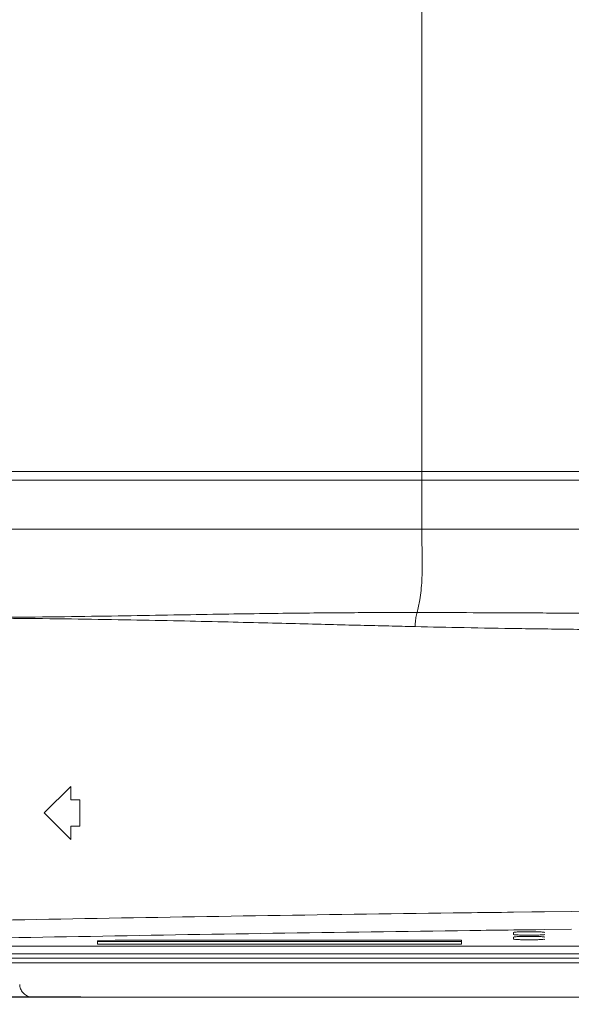
# Model space of a CAD drawing. Units: inches. Extents: x 52 to 202, y 51 to 164.
# Drawn here: x 159 to 161, y 102 to 106 of the extents above; entities that cross this region are included whole.
import ezdxf

# ---------------------------------------------------------------- set-up
doc = ezdxf.new("R2010")
doc.units = ezdxf.units.IN
doc.header["$MEASUREMENT"] = 0
doc.header["$PDMODE"] = 2
doc.header["$PDSIZE"] = 0.02460629350249098
doc.layers.get('0').update_dxf_attribs({"lineweight": 0})
doc.layers.get('Defpoints').update_dxf_attribs({"lineweight": 0})
doc.layers.add('Layer 658', color=7, linetype='Continuous', lineweight=0)
doc.styles.add('DC_TEXTSTYLE5', font='arial.ttf', dxfattribs={"height": 0.8})
doc.dimstyles.get("Standard").update_dxf_attribs({"dimtxt": 0.18, "dimasz": 0.18, "dimexe": 0.18, "dimexo": 0.0625, "dimgap": 0.09, "dimtad": 0, "dimtih": 1, "dimtoh": 1, "dimdec": 4, "dimzin": 0, "dimdsep": 46, "dimtxsty": 'Standard', "dimcen": 0.09, "dimadec": 0, "dimazin": 0, "dimtfac": 1, "dimtdec": 4, "dimtofl": 0, "dimtmove": 0, "dimatfit": 3, "dimfxl": 1, "dimtolj": 1, "dimtzin": 0, "dimarcsym": 0})

# ---------------------------------------------------------------- blocks, each defined once
blk = doc.blocks.new('*D40')
at = {"layer": 'Defpoints', "color": 0}
for p in [(156.46529368844, 101.9460031579244), (159.3805711044328, 101.9460031579244), (170.1375647638334, 100.1650136806593)]:
    blk.add_point(p, dxfattribs=at)
at = {"layer": 'Layer 658', "color": 0, "lineweight": -2, "ltscale": 0.1574802784159423}
for p, q in [((157.26529368844, 101.9460031579244), (157.26529368844, 102.7460031579244)), ((159.3180711044328, 101.9460031579244), (156.36529368844, 101.9460031579244)), ((156.46529368844, 100.1650136806593), (156.46529368844, 101.9460031579244)), ((170.0750647638334, 100.1650136806593), (156.36529368844, 100.1650136806593)), ((156.46529368844, 99.36501368065933), (156.46529368844, 98.56501368065933))]:
    blk.add_line(p, q, dxfattribs=at)
at = {"layer": 'Layer 658', "color": 0}
for points in [[(156.3319603551067, 102.7460031579244), (156.5986270217733, 102.7460031579244), (156.46529368844, 101.9460031579244)], [(156.5986270217733, 99.36501368065933), (156.3319603551067, 99.36501368065933), (156.46529368844, 100.1650136806593)]]:
    blk.add_solid(points, dxfattribs=at)
at = {"layer": 'Layer 658', "color": 0, "lineweight": 0, "insert": (156.46529368844, 104.6472031579244), "char_height": 0.8, "attachment_point": 5, "rotation": 90, "style": 'DC_TEXTSTYLE5'}
blk.add_mtext('\\A1;1.78', dxfattribs=at)

msp = doc.modelspace()

# ---------------------------------------------------------------- linework, layer by layer
at = {"color": 7, "linetype": 'Continuous', "lineweight": 0, "ltscale": 0.009842517400996391}
for p, q in [((160.8290104443635, 104.023217838857), (160.8290104443793, 125.3262499484186)), ((158.260104799359, 104.2791232912829), (172.2487651809072, 104.2791232912829)), ((158.260104799359, 104.2397532216789), (172.2487651809072, 104.2397532216789)), ((172.8264415472144, 104.023217838857), (158.4274361985204, 104.023217838857)), ((159.1557824861942, 102.7633756115294), (159.2738926950061, 102.8814858203414)), ((159.2738926950061, 102.8224307159354), (159.2738926950061, 102.8814858203414)), ((159.2738926950061, 102.8224307159354), (159.3132627646101, 102.8224307159354)), ((159.3132627646101, 102.7043205071234), (159.3132627646101, 102.8224307159354)), ((159.1557824861942, 102.7633756115294), (159.2738926950061, 102.6452654027175)), ((159.2738926950061, 102.6452654027175), (159.2738926950061, 102.7043205071234)), ((159.2738926950061, 102.7043205071234), (159.3132627646101, 102.7043205071234)), ((161.3177929408506, 102.3241700860809), (161.2360966524389, 102.3231960549289)), ((161.3739013073499, 102.3248276199204), (161.3177929408506, 102.3241700860809)), ((161.4920100095559, 102.3261814266377), (161.3739013073499, 102.3248276199204)), ((161.6135105206283, 102.3275313768914), (161.4920100095559, 102.3261814266377)), ((161.2364906647648, 102.2331109756922), (161.2364906647648, 102.2248776156895)), ((161.3351318635829, 102.2455375296038), (161.2370637822381, 102.24436099668)), ((161.3747994317478, 102.2460052833693), (161.3351318635829, 102.2455375296038)), ((161.4929079977884, 102.2473703137533), (161.3747994317478, 102.2460052833693)), ((158.4271964764343, 102.1728245674696), (172.4846704044467, 102.1728245674696)), ((159.4704632485555, 102.1996474404105), (159.3920029038181, 102.1955355079789)), ((159.3920029038181, 102.1955355079789), (159.3920029038181, 102.181077759145)), ((159.3920029038181, 102.1929049888334), (161.0061757575815, 102.1929049888334)), ((159.3920029038181, 102.181077759145), (161.0061757575815, 102.181077759145)), ((161.0061757575815, 102.1996474404105), (159.4704632485555, 102.1996474404105)), ((161.0061757575815, 102.181077759145), (161.0061757575815, 102.1996474404105)), ((161.2364906647648, 102.2124978281844), (161.2364906647648, 102.2042644681895)), ((158.3880661289164, 102.1388361599318), (176.0741885407429, 102.1388361599318)), ((158.3880661289164, 102.1194501850367), (176.0752045166411, 102.1194501850367)), ((176.0763275498293, 102.0980214352221), (158.3880661289164, 102.0980214352221)), ((159.1057634808881, 101.9459749986475), (176.0842959668778, 101.9459749801672))]:
    msp.add_line(p, q, dxfattribs=at)
for points in [[(160.8087991823215, 103.6526763675688), (160.8088010622786, 103.6526840138657), (160.8202906429698, 103.7090318984989), (160.8259912534027, 103.7509099962374), (160.8296964715666, 103.794765735265), (160.8315032883126, 103.8413699445997), (160.8315881482535, 103.8921896620112), (160.831088923086, 103.9200835873571), (160.8303377360791, 103.950563662095), (160.8295073883191, 103.9847261919468), (160.8291616224623, 104.0033874967973), (160.8290104453247, 104.0232099648431), (160.8290104443635, 104.023217838857)], [(160.8087991823215, 103.6526763675688), (160.8087913083092, 103.6526763726889), (160.6921020049847, 103.6526214250933), (160.5652556708772, 103.6522440306376), (160.4267899618126, 103.6514268362288), (160.2753363595808, 103.650041777629), (160.1095825545415, 103.6479817569338), (159.9282715095533, 103.6452164609928), (159.7299185215041, 103.6418575928432), (159.5132620839622, 103.6382145008697), (159.277138371434, 103.634746837761), (159.0190955946379, 103.6318936706987), (158.7366549148265, 103.6299892568335), (158.4274440725026, 103.6293440722256), (158.4274361984889, 103.6293440701722)], [(160.7997837140041, 103.5902138210638), (160.7997758421522, 103.5902140055686), (160.6838025192966, 103.5929782543278), (160.5578073341726, 103.5960723361058), (160.4203353033105, 103.5995247293755), (160.2700061280933, 103.6033381751441), (160.1054647766624, 103.60747332709), (159.9253711207697, 103.6118282845991), (159.7281232240782, 103.6162267913343), (159.512335689382, 103.620401949704), (159.2767712130783, 103.6240391966237), (159.0190022451321, 103.6268701430062), (158.7366465086788, 103.6286716360606), (158.4274440725498, 103.6293435413271), (158.4274361985362, 103.6293435392983)], [(160.7997837142482, 103.5902138210638), (160.79978388815, 103.5902216931571), (160.8004275076422, 103.6045625824505), (160.8017033624327, 103.6184305823032), (160.8035685305432, 103.6313531671627), (160.8059605186888, 103.6428973601137), (160.8087966129676, 103.6526689248232), (160.8087991822663, 103.6526763678601)], [(165.5183360782901, 103.6411642516418), (165.5183282042762, 103.6411642516399), (164.8600137066423, 103.6412781074107), (164.2744520432515, 103.6416414052477), (163.7502712491757, 103.6422656926855), (163.2810430431194, 103.6431393983646), (162.8582009431334, 103.6442424724551), (162.4751842578346, 103.6455312194001), (162.1291769384673, 103.6469421846081), (161.8154814470033, 103.6484137787469), (161.5296375583911, 103.6498619638203), (161.2675697123558, 103.6511733252247), (161.0275072209778, 103.6521852824386), (160.8088070563336, 103.6526763621732), (160.8087991823215, 103.6526763675688)], [(165.5183391134233, 103.5637508126221), (165.5183312394093, 103.5637508126187), (164.8577504386872, 103.5638991092176), (164.2701951448299, 103.5643742420286), (163.744286653533, 103.5652022017734), (163.2736028318617, 103.5663928040641), (162.8495748416627, 103.5679602118657), (162.4656445543083, 103.5699035193124), (162.1189991739, 103.5722119133279), (161.8049427867323, 103.5749047795061), (161.5190245497043, 103.578008953148), (161.2571775935311, 103.5815682354244), (161.0176447694869, 103.5856265240811), (160.7997915858557, 103.5902136365416), (160.7997837140041, 103.5902138210638)], [(161.2360966524389, 102.3231960549289), (161.236088778996, 102.3231959601053), (161.023128237994, 102.3205638306185), (160.1461900551173, 102.3082847586727), (159.2817993999272, 102.2938444480946), (158.4323743611402, 102.2772880766566), (158.4323664888488, 102.2772879119682)], [(161.2370637822381, 102.24436099668), (161.2370559088047, 102.2443609010691), (161.0417081589028, 102.241931539354), (160.1683906743276, 102.2296523789043), (159.3075690610258, 102.2152119566175), (158.4616703690047, 102.1986558487526), (158.4616624967275, 102.1986556833808)], [(161.3742859083787, 102.2331109756922), (161.3742859083787, 102.2331188497062), (161.3690335954558, 102.2344937437493), (161.3626597785806, 102.2351181720769), (161.3540858869797, 102.2356652439735), (161.3436436102848, 102.2361139974599), (161.3317354127647, 102.2364473025165), (161.3188186806992, 102.2366524803035), (161.3053882120992, 102.2367217470433), (161.2919577519088, 102.2366524788389), (161.2790410430087, 102.2364472999731), (161.2671328774021, 102.2361139944757), (161.2566906336835, 102.2356652412255), (161.2481167690747, 102.2351181700847), (161.241742969357, 102.2344937426942), (161.2364906647648, 102.2331188497062), (161.2364906647648, 102.2331109756922)], [(161.2364906647648, 102.2248776156895), (161.2364906647648, 102.2248697416755), (161.2417429776798, 102.2234948476403), (161.2481167945629, 102.2228704193049), (161.2566906861638, 102.2223233474082), (161.2671329628587, 102.2218745939218), (161.2790332880248, 102.221541450926), (161.2790411603709, 102.2215412888653)], [(161.2790411603709, 102.2215412888653), (161.2790490327169, 102.2215411268046), (161.2919578924364, 102.2213361110782), (161.3053883610442, 102.2212668443384), (161.3188188212268, 102.2213361125428), (161.3317355301269, 102.2215412914165), (161.3436436957336, 102.2218745969139), (161.35408593946, 102.2223233501562), (161.3626598040609, 102.222870421297), (161.3690336037865, 102.2234948486875), (161.3742859083787, 102.2248697416755), (161.3742859083787, 102.2248776156895)], [(161.3317354127647, 102.2158341550086), (161.3317275404187, 102.2158343170693), (161.3188186806992, 102.2160393327956), (161.3053882120992, 102.2161085995433), (161.2919577519088, 102.216039331331), (161.2790410430087, 102.2158341524653), (161.2671328774021, 102.2155008469678), (161.2566906336835, 102.2150520937176), (161.2481167690747, 102.2145050225769), (161.241742969357, 102.2138805951863), (161.2364906647648, 102.2125057021983), (161.2364906647648, 102.2124978281844)], [(161.2364906647648, 102.2042644681895), (161.2364906647648, 102.2042565941755), (161.2417429776798, 102.2028817001324), (161.2481167945629, 102.202257271797), (161.2566906861638, 102.2017101999082), (161.2671329628587, 102.2012614464139), (161.2790332880248, 102.200928303426), (161.2790411603709, 102.2009281413653)], [(161.2790411603709, 102.2009281413653), (161.2790490327169, 102.2009279793046), (161.2919578924364, 102.2007229635704), (161.3053883610442, 102.2006536968305), (161.3188188212268, 102.2007229650349), (161.3317355301269, 102.2009281439086), (161.3436436957336, 102.201261449406), (161.35408593946, 102.2017102026562), (161.3626598040609, 102.202257273797), (161.3690336037865, 102.2028817011875), (161.3742859083787, 102.2042565941755), (161.3742859083787, 102.2042644681895)], [(161.3742859083787, 102.2124978281844), (161.3742859083787, 102.2125057021983), (161.3690335954558, 102.2138805962414), (161.3626597785806, 102.2145050245769), (161.3540858869797, 102.2150520964656), (161.3436436102848, 102.2155008499599), (161.3317432851108, 102.2158339929479), (161.3317354127647, 102.2158341550086)], [(159.0469173375281, 102.0032135106876), (159.046917550827, 102.0032056395633), (159.0480469454313, 101.9932047884276), (159.0508671583438, 101.9835228806744), (159.0552674188108, 101.974518431323), (159.061185776406, 101.9663346095843), (159.068475801793, 101.9592416919704), (159.0768102461739, 101.9535539672588), (159.0859438111646, 101.949393942736), (159.0957153141254, 101.9468336230388), (159.1057556068742, 101.9459749986475), (159.1057634808881, 101.9459749986475)]]:
    msp.add_spline(points, degree=3, dxfattribs=at)

# ---------------------------------------------------------------- dimensions: what is measured, and where the dimension line sits
at = {"layer": 'Layer 658', "lineweight": 0, "ltscale": 0.1574802784159423}
dim = msp.add_linear_dim(base=(156.46529368844, 101.9460031579244), p1=(170.1375647638334, 100.1650136806593), p2=(159.3805711044328, 101.9460031579244), angle=90, dimstyle='Standard', override={"dimtxt": 0.8, "dimasz": 0.8, "dimexe": 0.1, "dimgap": 0.1, "dimtad": 0, "dimjust": 0, "dimtih": 0, "dimtoh": 0, "dimdec": 2, "dimzin": 0, "dimlunit": 2, "dimtxsty": 'DC_TEXTSTYLE5', "dimsah": 0, "dimtol": 0, "dimtfac": 1, "dimtdec": 3, "dimtix": 0, "dimtofl": 1, "dimtmove": 0, "dimfxl": 20, "dimfxlon": 1}, dxfattribs=at)
dim.commit()
dim.dimension.update_dxf_attribs({"geometry": '*D40', "text_midpoint": (156.46529368844, 104.6472031579244)})

doc.saveas('drawing.dxf')
